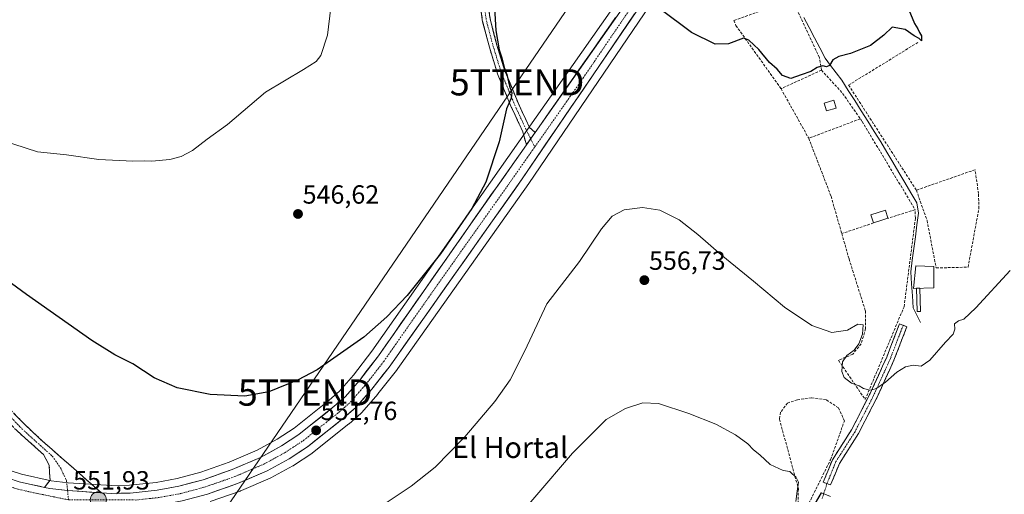
# Model space of a CAD drawing. Units: metres. Extents: x 563209 to 566649, y 4717153 to 4719499.
# Drawn here: x 564090 to 564465, y 4718523 to 4718704 of the extents above; entities that cross this region are included whole.
import ezdxf
from ezdxf.enums import TextEntityAlignment as Align

# ---------------------------------------------------------------- set-up
doc = ezdxf.new("R2010")
doc.units = ezdxf.units.M
doc.header["$MEASUREMENT"] = 0
doc.linetypes.add('TRAZO_Y_PUNTO', pattern=[1, 0.5, -0.25, 0, -0.25])
doc.linetypes.add('TRAZOSX2', pattern=[1.5, 1, -0.5])
doc.layers.get('0').update_dxf_attribs({"lineweight": 5})
for name, color, linetype, lineweight in [('Camino', 19, 'TRAZOSX2', 0), ('Camino Cxs', 19, 'Continuous', 0), ('Camino eje', 19, 'TRAZO_Y_PUNTO', 0), ('Carretera de calzada única', 19, 'Continuous', 13), ('Carretera de calzada única Cxs', 19, 'Continuous', 13), ('Carretera de calzada única eje', 19, 'TRAZO_Y_PUNTO', 0), ('Carátula', 7, 'Continuous', 5), ('Corriente natural lineal', 142, 'Continuous', 13), ('Cultivos herbáceos CxS', 92, 'Continuous', 0), ('Curva de nivel maestra', 36, 'Continuous', 30), ('Curva de nivel normal', 36, 'Continuous', 0), ('Edificación', 1, 'Continuous', 13), ('Edificación Cxs', 1, 'Continuous', 13), ('Estanque', 2, 'Continuous', 0), ('Estanque Cxs', 2, 'Continuous', 0), ('Muro lineal', 1, 'TRAZOSX2', 13), ('Núcleo urbano CxS', 19, 'Continuous', 0), ('Punto de cota en terreno', 7, 'Continuous', 0), ('Punto kilométrico de carretera', 7, 'Continuous', 0), ('Rótulo de punto de cota en terreno', 19, 'Continuous', 0), ('Tendido', 6, 'Continuous', 0), ('Texto cartográfico', 19, 'Continuous', 0), ('Torre de tendido puntual', 7, 'Continuous', 0)]:
    doc.layers.add(name, color=color, linetype=linetype, lineweight=lineweight)
doc.styles.add('Arial', font='txt', dxfattribs={"height": 0.2})

# ---------------------------------------------------------------- blocks, each defined once
blk = doc.blocks.new('*U155')
at = {"layer": 'Cultivos herbáceos CxS', "color": 92, "linetype": 'Continuous', "lineweight": 0}
for points in [[(564398.5405, 4718522.6813, 558.1042), (564395.1471, 4718524.0001, 558.0051), (564395.0933, 4718524.0211, 558.0051), (564388.9453, 4718513.5145, 558.9016)], [(564162.5121, 4718520.749, 553.2584), (564173.8856, 4718524.7349, 552.9483), (564174.0621, 4718524.8097, 552.9465), (564174.3842, 4718524.9527, 552.944), (564185.325, 4718529.6439, 552.7089), (564185.5814, 4718529.7689, 552.7075), (564193.9613, 4718534.3589, 552.495), (564194.0201, 4718534.3921, 552.4937), (564194.1627, 4718534.4797, 552.4901), (564201.1927, 4718539.0798, 552.383), (564201.4218, 4718539.2455, 552.383), (564215.2517, 4718550.2855, 552.2119), (564215.3314, 4718550.3516, 552.2107), (564219.8741, 4718554.3212, 552.0995), (564220.1665, 4718554.6146, 552.087), (564226.2623, 4718561.6431, 551.8661), (564226.3367, 4718561.7338, 551.8647), (564232.9067, 4718570.0737, 551.7007), (564232.9999, 4718570.1987, 551.698), (564283.7257, 4718641.9716, 552.2835), (564334.4313, 4718716.6044, 549.5567)]]:
    blk.add_polyline3d(points, dxfattribs=at)
blk = doc.blocks.new('*U156')
at = {"layer": 'Cultivos herbáceos CxS', "color": 92, "linetype": 'Continuous', "lineweight": 0}
blk.add_polyline3d([(564325.55, 4718722.82, 550.02), (564258.39, 4718627.05, 551.31), (564224.07, 4718578.02, 551.31), (564217.09, 4718568.93, 551.52), (564211.72, 4718562.74, 551.65), (564207.8, 4718559.31, 551.62), (564194.44, 4718548.65, 551.52), (564188.04, 4718544.46, 551.58), (564180.32, 4718540.24, 551.59), (564169.72, 4718535.68, 551.66), (564158.94, 4718531.9, 551.74), (564149.96, 4718529.47, 551.95), (564141.89, 4718528.01, 552.01), (564131.79, 4718526.95, 551.98), (564125.05, 4718526.79, 552.04), (564125.05, 4718526.79, 552.04), (564108.49, 4718527.9, 551.87), (564101.93, 4718528.63, 551.67), (564090.63, 4718531.14, 551.08), (564086.4, 4718532.58, 550.79)], dxfattribs=at)
blk = doc.blocks.new('*U176')
at = {"layer": 'Curva de nivel normal', "color": 36, "linetype": 'Continuous', "lineweight": 0}
blk.add_polyline3d([(564223.38, 4718516.18, 555), (564238.98, 4718526.62, 555), (564248.11, 4718533.77, 555), (564259.46, 4718545.42, 555), (564270.81, 4718558.84, 555), (564276.67, 4718567.1, 555), (564282.31, 4718578.18, 555), (564290.61, 4718596.09, 555), (564303.03, 4718612.18, 555), (564311.4, 4718624.62, 555), (564315.52, 4718629.47, 555), (564320.04, 4718631.9, 555), (564327.01, 4718632.8, 555), (564333.57, 4718631.74, 555), (564340.97, 4718628.03, 555), (564348.12, 4718622.51, 555), (564356.96, 4718614.69, 555), (564369.32, 4718604.71, 555), (564381.13, 4718594.85, 555), (564391.42, 4718587.81, 555), (564399.14, 4718585.08, 555), (564405.04, 4718586.04, 555), (564409.04, 4718588.33, 555), (564410.97, 4718588.08, 555), (564410.77, 4718584.49, 555), (564409.32, 4718580.76, 555), (564407.54, 4718578.43, 555), (564404.84, 4718576.43, 555), (564403.15, 4718573.99, 555), (564402.87, 4718570.3, 555), (564403.78, 4718568, 555), (564406.52, 4718565.86, 555), (564409.43, 4718564.82, 555), (564411.11, 4718563.84, 555), (564413.58, 4718563.12, 555), (564415.78, 4718563.64, 555), (564419.48, 4718566.2, 555), (564423.77, 4718569.97, 555), (564427.12, 4718572.07, 555), (564430.08, 4718572.7, 555), (564433.14, 4718572.26, 555), (564436.37, 4718574.57, 555), (564442.38, 4718581.48, 555), (564445.23, 4718584.49, 555), (564445.91, 4718586.45, 555), (564445.83, 4718588.4, 555), (564447.36, 4718589.59, 555), (564449.36, 4718590.26, 555), (564453.84, 4718594.53, 555), (564466.93, 4718608.78, 555)], dxfattribs=at)
blk = doc.blocks.new('*U179')
at = {"layer": 'Curva de nivel normal', "color": 36, "linetype": 'Continuous', "lineweight": 0}
blk.add_polyline3d([(564271.71, 4718505.57, 560), (564300.36, 4718539.18, 560), (564313.16, 4718551.93, 560), (564320.51, 4718556.15, 560), (564327.12, 4718558.4, 560), (564333.09, 4718558.09, 560), (564344.7, 4718554.3, 560), (564354.96, 4718550.23, 560), (564362.44, 4718546.1, 560), (564367.12, 4718542.66, 560), (564369.3, 4718540.41, 560), (564371.67, 4718538.46, 560), (564375.66, 4718534.82, 560), (564380.54, 4718532.6, 560), (564383.1, 4718532.16, 560), (564384.11, 4718531.16, 560), (564385.42, 4718530.2, 560), (564386.46, 4718528.15, 560), (564385.86, 4718524.66, 560), (564385.33, 4718520.73, 560)], dxfattribs=at)
blk = doc.blocks.new('*U183')
at = {"layer": 'Curva de nivel normal', "color": 36, "linetype": 'Continuous', "lineweight": 0}
blk.add_polyline3d([(564211.34, 4718733.42, 545), (564207.11, 4718698.42, 545), (564204.55, 4718690.69, 545), (564202.8, 4718688.42, 545), (564197.96, 4718685.32, 545), (564183.55, 4718676.71, 545), (564169.06, 4718664.44, 545), (564161.39, 4718658.82, 545), (564155.72, 4718654.52, 545), (564151.5, 4718652.16, 545), (564147.1, 4718651.06, 545), (564140.32, 4718650.4, 545), (564137.34, 4718650.56, 545), (564133.06, 4718650.42, 545), (564120.06, 4718651.06, 545), (564107.83, 4718652.88, 545), (564096.82, 4718653.95, 545), (564078.25, 4718659.96, 545)], dxfattribs=at)
blk = doc.blocks.new('*U196')
at = {"layer": 'Curva de nivel maestra', "color": 36, "linetype": 'Continuous', "lineweight": 30}
for points in [[(564428.42, 4718708.14, 550), (564430.49, 4718702.87, 550), (564431.78, 4718700.83, 550), (564432.41, 4718699.46, 550), (564433.25, 4718698.15, 550), (564433.23, 4718696.35, 550), (564432.32, 4718697.22, 550), (564430.48, 4718698.25, 550), (564426.94, 4718700.56, 550), (564422.04, 4718701.48, 550), (564418.9, 4718698.42, 550), (564413.8, 4718694.51, 550), (564406.23, 4718691.46, 550), (564401.7, 4718690.34, 550), (564399.52, 4718689.05, 550), (564398.26, 4718686.86, 550), (564397.09, 4718686.32, 550), (564395.66, 4718686.71, 550), (564393.45, 4718686.17, 550), (564391.04, 4718684.58, 550), (564387.37, 4718683.27, 550), (564383.46, 4718681.98, 550), (564380.25, 4718683.12, 550), (564378.24, 4718685.47, 550), (564375.31, 4718688.05, 550), (564371.34, 4718693.01, 550), (564367.52, 4718696.5, 550), (564365.44, 4718697.29, 550), (564359.7, 4718695.2, 550), (564354.64, 4718695.03, 550), (564345.74, 4718699.46, 550), (564333.68, 4718708.48, 550)], [(564270.7, 4718708.86, 550), (564271.19, 4718700.23, 550), (564272.52, 4718692.88, 550), (564273.5, 4718689.81, 550), (564274.43, 4718686.08, 550), (564275.39, 4718683.46, 550), (564276.4, 4718679.07, 550), (564277.3, 4718676.51, 550), (564277.08, 4718674.47, 550), (564275.26, 4718670.43, 550), (564272.44, 4718657.75, 550), (564267.41, 4718642.42, 550), (564262.1, 4718632.43, 550), (564250.09, 4718615.1, 550), (564237.51, 4718599.24, 550), (564229.72, 4718591.1, 550), (564220.96, 4718583.39, 550), (564203.24, 4718570.95, 550), (564195.73, 4718566.92, 550), (564184.81, 4718562.54, 550), (564175.71, 4718560.85, 550), (564162.49, 4718561.56, 550), (564149.88, 4718564.07, 550), (564141.21, 4718567.86, 550), (564133.03, 4718573.22, 550), (564126.2, 4718576.57, 550), (564117.41, 4718582.12, 550), (564092.6, 4718599.64, 550), (564070.58, 4718615.61, 550)]]:
    blk.add_polyline3d(points, dxfattribs=at)
blk = doc.blocks.new('5PATER')
at = {"layer": 'Carátula', "linetype": 'Continuous', "lineweight": 5}
h = blk.add_hatch(color=250, dxfattribs=at)
edge = h.paths.add_edge_path()
edge.add_ellipse((0, 0.01), major_axis=(-1.33, -1.34), ratio=0.999422, start_angle=0, end_angle=360)
blk = doc.blocks.new('5TTEND')
blk.add_text('5TTEND', height=10).set_placement((0, 0), align=Align.MIDDLE_CENTER)
blk = doc.blocks.new('5HITCA')
at = {"layer": 'Carátula', "linetype": 'Continuous', "lineweight": 5}
h = blk.add_hatch(color=1, dxfattribs=at)
edge = h.paths.add_edge_path()
edge.add_arc((0, 0), 3.1, 0.0011, 360.0011)
at = {"layer": 'Carátula', "color": 250, "linetype": 'Continuous', "lineweight": 5}
blk.add_circle((0, 0, 0), 3.1, dxfattribs=at)

msp = doc.modelspace()

# ---------------------------------------------------------------- linework, layer by layer
at = {"layer": 'Camino', "color": 19, "linetype": 'TRAZOSX2', "lineweight": 0}
for points in [[(564099.47, 4718526.11), (564101.54, 4718528.9), (564101.22, 4718534.61), (564099.05, 4718538.65), (564088.75, 4718547.89), (564071.52, 4718566), (564047.21, 4718590.48), (564034.18, 4718603.85), (564027.94, 4718611.67), (564018.09, 4718626.28), (564002.37, 4718650.61), (563964.84, 4718709.58), (563945.71, 4718739.83), (563919.05, 4718782.16), (563897.59, 4718815.86), (563881.23, 4718840.33), (563844.03, 4718893.68), (563782.4, 4718985.39)], [(563787.25, 4718984.99), (563847.13, 4718895.81), (563881.47, 4718846.62), (563900.74, 4718817.92), (563922.23, 4718784.18), (563946.19, 4718746.1), (563967.58, 4718712.28), (564002.86, 4718656.84), (564023.97, 4718624.18), (564030.97, 4718613.9), (564037.01, 4718606.35), (564049.89, 4718593.12), (564074.22, 4718568.62), (564091.38, 4718550.59), (564098.65, 4718543.74), (564109.59, 4718534.17), (564121.07, 4718524.05)], [(564282.85, 4718656.7), (564281.33, 4718661.94), (564276.97, 4718671.4), (564271.85, 4718683.77), (564268.75, 4718693.82), (564266.18, 4718703.56), (564264.58, 4718714.55), (564262.77, 4718728.36), (564261.72, 4718740.63), (564260.12, 4718752.62), (564259.27, 4718769.37), (564260.23, 4718788.54), (564261.07, 4718796.56), (564261.2, 4718800.97), (564260.05, 4718807.87), (564258.88, 4718820.03), (564255.3, 4718839.98), (564252.21, 4718858.68), (564251.16, 4718872.54), (564249.69, 4718880.83), (564251.16, 4718881.09)], [(564251.16, 4718881.09), (564252.64, 4718881.35), (564254.14, 4718872.92), (564255.19, 4718859.04), (564258.25, 4718840.49), (564261.86, 4718820.44), (564263.02, 4718808.26), (564264.2, 4718801.18), (564264.07, 4718796.36), (564263.22, 4718788.3), (564262.28, 4718769.37), (564263.11, 4718752.89), (564264.7, 4718740.96), (564265.76, 4718728.68), (564267.55, 4718714.97), (564269.12, 4718704.16), (564271.63, 4718694.64), (564274.67, 4718684.79), (564279.72, 4718672.6), (564284.03, 4718663.23), (564286.16, 4718661.42)], [(564397.23, 4718527.56), (564395.82, 4718528.07), (564399.28, 4718536.61), (564406.62, 4718548.1), (564413.66, 4718561.87), (564419.98, 4718575.76), (564424.83, 4718588.42), (564426.23, 4718587.88)], [(564426.23, 4718587.88), (564427.63, 4718587.35), (564422.74, 4718574.6), (564416.36, 4718560.56), (564409.22, 4718546.6), (564401.95, 4718535.23), (564398.64, 4718527.05)], [(564398.64, 4718527.05), (564397.23, 4718527.56)]]:
    msp.add_lwpolyline(points, dxfattribs=at)
at = {"layer": 'Camino Cxs', "color": 19, "linetype": 'Continuous', "lineweight": 0}
for points in [[(564286.16, 4718661.42), (564282.85, 4718656.7)], [(564099.47, 4718526.11), (564101.44, 4718525.67), (564108.21, 4718524.91), (564121.07, 4718524.05)]]:
    msp.add_lwpolyline(points, dxfattribs=at)
for points in [[(564268.6, 4718707.76, 549.42), (564269.12, 4718704.16, 549.6), (564270.38, 4718699.4, 549.93), (564271.63, 4718694.64, 549.64), (564272.65, 4718691.36, 549.79), (564273.66, 4718688.07, 550.08), (564274.67, 4718684.79, 550.06), (564276.35, 4718680.73, 549.96), (564278.04, 4718676.67, 550.38), (564279.72, 4718672.6, 550.79), (564281.16, 4718669.48, 550.76), (564282.59, 4718666.36, 551.01), (564284.03, 4718663.23, 551.32), (564286.16, 4718661.42, 551.55), (564286.03, 4718661.24, 551.54), (564284.5, 4718659.06, 551.48), (564283.23, 4718657.25, 551.45), (564283.23, 4718657.25, 551.45), (564282.85, 4718656.7, 551.44), (564282.09, 4718659.32, 551.29), (564281.33, 4718661.94, 551.12), (564279.87, 4718665.09, 550.71), (564278.42, 4718668.25, 550.36), (564276.97, 4718671.4, 550.15), (564275.26, 4718675.52, 549.86), (564273.55, 4718679.65, 549.75), (564271.85, 4718683.77, 549.64), (564270.82, 4718687.12, 549.51), (564269.78, 4718690.47, 549.42), (564268.75, 4718693.82, 549.36), (564267.89, 4718697.06, 549.44), (564267.04, 4718700.31, 549.29), (564266.18, 4718703.56, 549.08), (564265.65, 4718707.22, 548.86)], [(564087.95, 4718554.2, 551.21), (564091.38, 4718550.59, 551.33), (564095.02, 4718547.17, 551.44), (564098.65, 4718543.74, 551.54), (564102.3, 4718540.55, 551.67), (564105.94, 4718537.36, 551.81), (564109.59, 4718534.17, 551.86), (564112.46, 4718531.64, 551.93), (564115.33, 4718529.11, 551.97), (564118.2, 4718526.58, 552.07), (564118.2, 4718526.58, 552.07), (564121.07, 4718524.05, 552.07), (564120.79, 4718524.07, 552.07), (564116.78, 4718524.34, 552.01), (564116.6, 4718524.35, 552.01), (564112.5, 4718524.62, 551.9), (564112.4, 4718524.63, 551.9), (564108.21, 4718524.91, 551.79), (564104.83, 4718525.29, 551.68), (564101.44, 4718525.67, 551.56), (564099.47, 4718526.11, 551.44), (564101.54, 4718528.9, 551.5), (564101.38, 4718531.75, 551.55), (564101.22, 4718534.61, 551.58), (564099.05, 4718538.65, 551.5), (564095.62, 4718541.73, 551.46), (564092.18, 4718544.81, 551.41), (564088.75, 4718547.89, 551.43)]]:
    msp.add_polyline3d(points, dxfattribs=at)
msp.add_polyline3d([(564400.3, 4718531.14, 557.34), (564398.64, 4718527.05, 557.64), (564395.82, 4718528.07, 557.72), (564397.55, 4718532.34, 557.39), (564399.28, 4718536.61, 557.13), (564401.72, 4718540.44, 556.91), (564404.17, 4718544.27, 556.73), (564406.62, 4718548.1, 556.26), (564408.38, 4718551.54, 556.09), (564410.14, 4718554.98, 555.69), (564411.9, 4718558.42, 555.29), (564413.66, 4718561.87, 555.11), (564415.24, 4718565.34, 554.79), (564416.82, 4718568.81, 554.54), (564418.4, 4718572.29, 554.37), (564419.98, 4718575.76, 554.11), (564421.59, 4718579.98, 553.8), (564423.21, 4718584.2, 553.59), (564424.83, 4718588.42, 553.2), (564427.63, 4718587.35, 553.16), (564426, 4718583.1, 553.54), (564424.37, 4718578.85, 553.87), (564422.74, 4718574.6, 554.2), (564421.15, 4718571.09, 554.51), (564419.55, 4718567.58, 554.82), (564417.96, 4718564.07, 555.06), (564416.36, 4718560.56, 555.34), (564414.58, 4718557.07, 555.66), (564412.79, 4718553.58, 555.88), (564411.01, 4718550.09, 556.23), (564409.22, 4718546.6, 556.5), (564406.8, 4718542.81, 556.49), (564404.38, 4718539.02, 556.74), (564401.95, 4718535.23, 557.05), (564400.3, 4718531.14, 557.34)], close=True, dxfattribs=at)
at = {"layer": 'Camino eje', "color": 19, "linetype": 'TRAZO_Y_PUNTO', "lineweight": 0}
for points in [[(564251.16, 4718881.09), (564252.65, 4718872.73), (564253.7, 4718858.86), (564256.77, 4718840.24), (564260.37, 4718820.23), (564261.54, 4718808.06), (564262.7, 4718801.08), (564262.57, 4718796.46), (564261.73, 4718788.42), (564260.77, 4718769.37), (564261.62, 4718752.75), (564263.21, 4718740.79), (564264.27, 4718728.52), (564266.06, 4718714.76), (564267.65, 4718703.86), (564270.19, 4718694.23), (564273.26, 4718684.28), (564278.34, 4718672), (564282.68, 4718662.58), (564284.46, 4718659)], [(563966.21, 4718710.93), (564002.62, 4718653.73), (564013.17, 4718637.4), (564021.03, 4718625.23), (564025.96, 4718617.93), (564029.46, 4718612.79), (564032.48, 4718609.01), (564035.6, 4718605.1), (564042.11, 4718598.42), (564048.55, 4718591.8), (564072.87, 4718567.31), (564081.45, 4718558.3), (564090.07, 4718549.24), (564093.7, 4718545.82), (564102.39, 4718538.03), (564105.51, 4718533.58), (564107.81, 4718528.74), (564108.21, 4718524.91)], [(564284.46, 4718659), (564286.03, 4718655.85)], [(564426.23, 4718587.88), (564421.36, 4718575.18), (564415.01, 4718561.21), (564407.92, 4718547.35), (564400.62, 4718535.92), (564397.23, 4718527.56)], [(564108.21, 4718524.91), (564108.57, 4718521.36)], [(564397.23, 4718527.56), (564395.42, 4718521.85)]]:
    msp.add_lwpolyline(points, dxfattribs=at)
at = {"layer": 'Carretera de calzada única', "color": 19, "linetype": 'Continuous', "lineweight": 13}
for points in [[(564286.16, 4718661.42), (564328, 4718721.09), (564381.24, 4718795.52), (564408.42, 4718835.13), (564480.51, 4718938.04), (564598.97, 4719108.65), (564676.8, 4719219.18), (564677.19, 4719219.73)], [(564477.48, 4718925.28), (564412.4, 4718832.37), (564385.2, 4718792.75), (564331.97, 4718718.32), (564281.26, 4718643.68), (564230.55, 4718571.93), (564223.98, 4718563.59), (564217.9, 4718556.58), (564213.38, 4718552.63), (564199.55, 4718541.59), (564192.52, 4718536.99), (564184.14, 4718532.4), (564172.88, 4718527.56), (564161.52, 4718523.58), (564151.87, 4718520.97), (564143.12, 4718519.39), (564136.41, 4718518.68)], [(564121.07, 4718524.05), (564124.98, 4718523.79), (564131.98, 4718523.95), (564142.31, 4718525.04), (564150.62, 4718526.54), (564159.83, 4718529.03), (564170.81, 4718532.88), (564181.64, 4718537.54), (564189.58, 4718541.89), (564196.2, 4718546.22), (564209.72, 4718557.01), (564213.85, 4718560.62), (564219.41, 4718567.03), (564226.49, 4718576.24), (564260.85, 4718625.33), (564282.85, 4718656.7)], [(563775.02, 4718606.25), (563797.59, 4718603.65), (563822.36, 4718601.37), (563832.53, 4718600.69), (563903.96, 4718595.27), (563926.08, 4718592.46), (563942.02, 4718589.45), (563955.58, 4718585.54), (563969.07, 4718580.98), (564038.11, 4718550.27), (564069.32, 4718536), (564085.37, 4718529.76), (564089.82, 4718528.25), (564099.47, 4718526.11)]]:
    msp.add_lwpolyline(points, dxfattribs=at)
at = {"layer": 'Carretera de calzada única Cxs', "color": 19, "linetype": 'Continuous', "lineweight": 13}
for points in [[(564286.16, 4718661.42), (564282.85, 4718656.7)], [(564099.47, 4718526.11), (564101.44, 4718525.67), (564108.21, 4718524.91), (564121.07, 4718524.05)]]:
    msp.add_lwpolyline(points, dxfattribs=at)
for points in [[(564089.82, 4718528.25, 550.91), (564093.69, 4718527.39, 551.11), (564097.57, 4718526.53, 551.31), (564099.47, 4718526.11, 551.43), (564101.44, 4718525.67, 551.56), (564104.83, 4718525.29, 551.68), (564108.21, 4718524.91, 551.79), (564112.4, 4718524.63, 551.9), (564112.5, 4718524.62, 551.9), (564116.6, 4718524.35, 552.01), (564116.78, 4718524.34, 552.01), (564120.79, 4718524.07, 552.07), (564121.07, 4718524.05, 552.07), (564124.98, 4718523.79, 552.09), (564128.48, 4718523.87, 552.09), (564131.98, 4718523.95, 552.06), (564135.42, 4718524.31, 552.06), (564138.87, 4718524.68, 552.05), (564142.31, 4718525.04, 552), (564146.47, 4718525.79, 551.93), (564150.62, 4718526.54, 551.77), (564155.23, 4718527.79, 551.75), (564159.83, 4718529.03, 551.79), (564163.49, 4718530.31, 551.76), (564167.15, 4718531.6, 551.61), (564170.81, 4718532.88, 551.59), (564174.42, 4718534.43, 551.63), (564178.03, 4718535.99, 551.54), (564181.64, 4718537.54, 551.51), (564185.61, 4718539.72, 551.57), (564189.58, 4718541.89, 551.52), (564192.89, 4718544.06, 551.53), (564196.2, 4718546.22, 551.37), (564199.58, 4718548.92, 551.41), (564202.96, 4718551.62, 551.37), (564206.34, 4718554.31, 551.51), (564209.72, 4718557.01, 551.49), (564211.79, 4718558.82, 551.58), (564213.85, 4718560.62, 551.47), (564216.63, 4718563.83, 551.6), (564219.41, 4718567.03, 551.33), (564221.77, 4718570.1, 551.29), (564224.13, 4718573.17, 551.16), (564226.49, 4718576.24, 551.16), (564229.35, 4718580.33, 551.05), (564232.22, 4718584.42, 551.09), (564235.08, 4718588.51, 551.1), (564237.94, 4718592.6, 550.84), (564240.81, 4718596.69, 550.94), (564243.67, 4718600.79, 550.86), (564246.53, 4718604.88, 551.03), (564249.4, 4718608.97, 550.79), (564252.26, 4718613.06, 550.93), (564255.12, 4718617.15, 550.99), (564257.99, 4718621.24, 550.83), (564260.85, 4718625.33, 551.01), (564263.65, 4718629.32, 550.94), (564266.45, 4718633.31, 551.11), (564269.24, 4718637.3, 550.89), (564272.04, 4718641.29, 551), (564274.84, 4718645.28, 551.08), (564277.64, 4718649.27, 551.24), (564280.44, 4718653.26, 551.33), (564282.85, 4718656.7, 551.43), (564283.23, 4718657.25, 551.44), (564284.5, 4718659.06, 551.49), (564286.03, 4718661.24, 551.54), (564286.16, 4718661.42, 551.55), (564288.83, 4718665.23, 551.58), (564291.63, 4718669.22, 551.58), (564294.43, 4718673.21, 551.53), (564297.22, 4718677.2, 551.41), (564300.02, 4718681.19, 551.42), (564302.82, 4718685.18, 551.29), (564305.62, 4718689.17, 551.2), (564308.41, 4718693.16, 550.97), (564311.21, 4718697.15, 550.85), (564314.01, 4718701.14, 550.75), (564316.81, 4718705.13, 550.6)], [(564323.96, 4718706.53, 550.53), (564321.29, 4718702.61, 550.6), (564318.63, 4718698.68, 550.71), (564315.96, 4718694.75, 550.83), (564313.29, 4718690.82, 551.07), (564310.62, 4718686.89, 551.09), (564307.95, 4718682.96, 551.24), (564305.28, 4718679.04, 551.22), (564302.61, 4718675.11, 551.48), (564299.94, 4718671.18, 551.61), (564297.27, 4718667.25, 551.59), (564294.6, 4718663.32, 551.43), (564291.94, 4718659.39, 551.52), (564289.27, 4718655.47, 551.55), (564286.6, 4718651.54, 551.5), (564283.93, 4718647.61, 551.51), (564281.26, 4718643.68, 551.37), (564278.44, 4718639.69, 551.6), (564275.63, 4718635.71, 551.36), (564272.81, 4718631.72, 551.42), (564269.99, 4718627.74, 551.33), (564267.17, 4718623.75, 551.39), (564264.36, 4718619.76, 551.3), (564261.54, 4718615.78, 551.2), (564258.72, 4718611.79, 551.25), (564255.91, 4718607.81, 551.25), (564253.09, 4718603.82, 551.26), (564250.27, 4718599.83, 551.13), (564247.45, 4718595.85, 551.28), (564244.64, 4718591.86, 551.3), (564241.82, 4718587.87, 551.37), (564239, 4718583.89, 551.29), (564236.18, 4718579.9, 551.25), (564233.37, 4718575.92, 551.4), (564230.55, 4718571.93, 551.45), (564228.36, 4718569.15, 551.5), (564226.17, 4718566.37, 551.47), (564223.98, 4718563.59, 551.5), (564220.94, 4718560.09, 551.49), (564217.9, 4718556.58, 551.62), (564215.64, 4718554.61, 551.58), (564213.38, 4718552.63, 551.66), (564209.92, 4718549.87, 551.62), (564206.47, 4718547.11, 551.73), (564203.01, 4718544.35, 551.74), (564199.55, 4718541.59, 551.82), (564196.04, 4718539.29, 551.77), (564192.52, 4718536.99, 551.83), (564188.33, 4718534.7, 551.79), (564184.14, 4718532.4, 551.88), (564180.39, 4718530.79, 551.77), (564176.63, 4718529.17, 551.78), (564172.88, 4718527.56, 551.93), (564169.09, 4718526.23, 551.93), (564165.31, 4718524.91, 551.93), (564165.31, 4718524.91, 551.93), (564161.52, 4718523.58, 551.95), (564156.7, 4718522.28, 552.2)]]:
    msp.add_polyline3d(points, dxfattribs=at)
at = {"layer": 'Carretera de calzada única eje', "color": 19, "linetype": 'TRAZO_Y_PUNTO', "lineweight": 0}
for points in [[(564476.52, 4718928.13), (564410.41, 4718833.75), (564396.82, 4718813.94), (564383.22, 4718794.13), (564356.6, 4718756.92), (564329.98, 4718719.7), (564304.63, 4718682.38), (564286.03, 4718655.85)], [(564108.57, 4718521.36), (564134.2, 4718521.31), (564139.36, 4718521.86), (564142.72, 4718522.21), (564151.24, 4718523.75), (564156.07, 4718525.06), (564160.67, 4718526.3), (564166.35, 4718528.29), (564171.84, 4718530.22), (564182.89, 4718534.97), (564187.08, 4718537.26), (564191.05, 4718539.44), (564194.36, 4718541.6), (564197.88, 4718543.9), (564211.55, 4718554.82), (564213.61, 4718556.62), (564215.88, 4718558.6), (564218.91, 4718562.1), (564221.7, 4718565.31), (564224.98, 4718569.48), (564228.52, 4718574.08), (564245.7, 4718598.63), (564271.06, 4718634.5), (564286.03, 4718655.85)], [(564108.57, 4718521.36), (564095.31, 4718524.08), (564089.33, 4718525.41), (564086.94, 4718526.2), (564082.68, 4718527.77), (564074.65, 4718530.89), (564059.05, 4718538.03), (564002.4, 4718563.19), (563967.88, 4718578.55), (563961.14, 4718580.83), (563954.88, 4718583.22), (563941.25, 4718587.14), (563933.28, 4718588.65), (563925.7, 4718590.07), (563914.64, 4718591.47), (563903.72, 4718592.86), (563868, 4718595.57), (563832.31, 4718598.28), (563827.22, 4718598.62), (563821.4, 4718599.13), (563809.02, 4718600.27), (563795.04, 4718601.34), (563783.75, 4718602.64), (563773.28, 4718604.16)]]:
    msp.add_lwpolyline(points, dxfattribs=at)
at = {"layer": 'Corriente natural lineal', "color": 142, "linetype": 'Continuous', "lineweight": 13}
msp.add_polyline3d([(564432.84, 4718588.93, 553.06), (564431.44, 4718591.73, 552.68), (564430.04, 4718594.53, 552.49), (564429.74, 4718599.1, 552.47), (564429.44, 4718603.66, 552.48), (564429.14, 4718608.23, 552.34), (564429.72, 4718612.71, 552.22), (564430.31, 4718617.19, 552.19), (564430.89, 4718621.66, 552.17), (564431.48, 4718626.14, 552.13), (564432.06, 4718630.62, 552.17), (564431.45, 4718634.5, 552.06), (564429.16, 4718638.38, 551.97), (564426.87, 4718642.27, 551.69), (564424.58, 4718646.15, 551.69), (564422.28, 4718650.03, 551.68), (564419.99, 4718653.92, 551.71), (564417.7, 4718657.8, 551.54), (564415.22, 4718661.72, 551.52), (564412.75, 4718665.64, 551.35), (564410.27, 4718669.57, 550.99), (564407.79, 4718673.49, 550.88), (564405.32, 4718677.41, 550.72), (564402.84, 4718681.33, 550.38), (564400.74, 4718684.12, 550.15), (564398.63, 4718686.92, 549.95), (564396.53, 4718689.71, 549.62), (564394.52, 4718693.58, 549.76), (564392.5, 4718697.46, 549.5), (564390.49, 4718701.33, 549.46), (564388.47, 4718705.21, 549.45)], dxfattribs=at)
at = {"layer": 'Cultivos herbáceos CxS', "color": 92, "linetype": 'Continuous', "lineweight": 0}
for points in [[(564086.4, 4718532.58, 550.79), (564090.63, 4718531.14, 551.08), (564101.93, 4718528.63, 551.67), (564108.49, 4718527.9, 551.87), (564125.05, 4718526.79, 552.04), (564131.79, 4718526.95, 551.98), (564141.89, 4718528.01, 552.01), (564149.96, 4718529.47, 551.95), (564158.94, 4718531.9, 551.74), (564169.72, 4718535.68, 551.66), (564180.32, 4718540.24, 551.59), (564188.04, 4718544.46, 551.58), (564194.44, 4718548.65, 551.52), (564207.8, 4718559.31, 551.62), (564211.72, 4718562.74, 551.65), (564217.09, 4718568.93, 551.52), (564224.07, 4718578.02, 551.31), (564258.39, 4718627.05, 551.31), (564325.55, 4718722.82, 550.02)], [(564334.43, 4718716.6, 549.56), (564283.73, 4718641.97, 552.28), (564233, 4718570.2, 551.7), (564232.91, 4718570.07, 551.7), (564226.34, 4718561.73, 551.86), (564226.26, 4718561.64, 551.87), (564220.17, 4718554.61, 552.09), (564219.87, 4718554.32, 552.1), (564215.33, 4718550.35, 552.21), (564215.25, 4718550.29, 552.21), (564201.42, 4718539.25, 552.38), (564201.19, 4718539.08, 552.38), (564194.16, 4718534.48, 552.49), (564194.02, 4718534.39, 552.49), (564193.96, 4718534.36, 552.49), (564185.58, 4718529.77, 552.71), (564185.33, 4718529.64, 552.71), (564174.38, 4718524.95, 552.94), (564174.06, 4718524.81, 552.95), (564173.89, 4718524.73, 552.95), (564162.51, 4718520.75, 553.26)], [(564398.54, 4718522.68, 558.1), (564395.15, 4718524, 558.01), (564395.09, 4718524.02, 558.01), (564388.95, 4718513.51, 558.9)]]:
    msp.add_polyline3d(points, dxfattribs=at)
at = {"layer": 'Edificación', "color": 1, "linetype": 'Continuous', "lineweight": 13}
msp.add_polyline3d([(564437.92, 4718602.18, 552.82), (564430.12, 4718601.94, 552.46), (564431.1, 4718610.61, 552.23), (564437.94, 4718610.26, 552.63), (564437.92, 4718602.18, 552.82)], dxfattribs=at)
at = {"layer": 'Edificación Cxs', "color": 1, "linetype": 'Continuous', "lineweight": 13}
msp.add_polyline3d([(564437.92, 4718602.18, 552.82), (564430.12, 4718601.94, 552.46), (564431.1, 4718610.61, 552.23), (564437.94, 4718610.26, 552.63), (564437.92, 4718602.18, 552.82)], close=True, dxfattribs=at)
at = {"layer": 'Estanque', "color": 2, "linetype": 'Continuous', "lineweight": 0}
for points in [[(564397.01, 4718669.61, 550.72), (564396.15, 4718672.59, 550.68), (564399.83, 4718673.65, 550.71), (564400.69, 4718670.67, 550.75), (564397.01, 4718669.61, 550.72)], [(564414.97, 4718626.9, 552.1), (564413.99, 4718629.96, 551.94), (564416.74, 4718630.84, 551.96), (564419.48, 4718631.72, 551.98), (564420.46, 4718628.65, 552.11), (564417.72, 4718627.78, 552.09), (564414.97, 4718626.9, 552.1)], [(564431.36, 4718601.98, 552.41), (564432.61, 4718602.02, 552.45)], [(564432.8, 4718593.13, 552.53), (564431.55, 4718593.1, 552.49), (564431.45, 4718597.54, 552.34), (564431.36, 4718601.98, 552.41)], [(564432.61, 4718602.02, 552.45), (564432.7, 4718597.57, 552.39), (564432.8, 4718593.13, 552.53)]]:
    msp.add_polyline3d(points, dxfattribs=at)
at = {"layer": 'Estanque Cxs', "color": 2, "linetype": 'Continuous', "lineweight": 0}
for points in [[(564400.69, 4718670.67, 550.75), (564397.01, 4718669.61, 550.72), (564396.15, 4718672.59, 550.68), (564399.83, 4718673.65, 550.71), (564400.69, 4718670.67, 550.75)], [(564420.46, 4718628.65, 552.11), (564417.72, 4718627.78, 552.09), (564414.97, 4718626.9, 552.1), (564413.99, 4718629.96, 551.94), (564416.74, 4718630.84, 551.96), (564419.48, 4718631.72, 551.98), (564420.46, 4718628.65, 552.11)], [(564432.8, 4718593.13, 552.53), (564431.55, 4718593.1, 552.49), (564431.45, 4718597.54, 552.34), (564431.36, 4718601.98, 552.41), (564432.61, 4718602.02, 552.45), (564432.7, 4718597.57, 552.39), (564432.8, 4718593.13, 552.53)]]:
    msp.add_polyline3d(points, close=True, dxfattribs=at)
at = {"layer": 'Muro lineal', "color": 1, "linetype": 'TRAZOSX2', "lineweight": 13}
for points in [[(564395.14, 4718685.11, 550.16), (564394.37, 4718689.91, 549.7), (564384.03, 4718712.05, 549.11), (564361.85, 4718704.05, 549.59), (564362.61, 4718702.11, 549.71), (564379.76, 4718678.05, 550.87)], [(564431.85, 4718695.67, 550.25), (564405.48, 4718679.43, 550.64), (564431.27, 4718639.38, 551.92)], [(564395.14, 4718685.11, 550.16), (564379.76, 4718678.05, 550.87)], [(564395.14, 4718685.11, 550.16), (564403.21, 4718676.26, 550.69), (564409.94, 4718666.55, 551.22)], [(564379.76, 4718678.05, 550.87), (564390.28, 4718659.17, 551.77)], [(564409.94, 4718666.55, 551.22), (564390.28, 4718659.17, 551.77)], [(564409.94, 4718666.55, 551.22), (564410.62, 4718665.56, 551.34), (564430.8, 4718631.95, 552.09)], [(564390.28, 4718659.17, 551.77), (564398.79, 4718637.05, 552.33), (564402.87, 4718622.83, 552.84)], [(564431.27, 4718639.38, 551.92), (564435.32, 4718627.83, 552.57), (564438.8, 4718609.75, 552.79), (564450.94, 4718610.04, 553.64), (564455.05, 4718632.38, 553.23), (564454.92, 4718638.05, 553.09), (564453.6, 4718647.18, 552.84), (564431.27, 4718639.38, 551.92)], [(564402.87, 4718622.83, 552.84), (564405.67, 4718613.14, 552.82), (564411.85, 4718593.39, 554.55), (564411.94, 4718586.55, 554.23), (564410.26, 4718580.85, 554.52), (564407.1, 4718576.87, 554.91), (564401.62, 4718574.54, 555.41), (564411.78, 4718559.61, 555.21), (564426.57, 4718594.97, 552.68), (564430.87, 4718628.7, 552.11), (564430.8, 4718631.95, 552.09)], [(564430.8, 4718631.95, 552.09), (564420.46, 4718628.65, 552.11)], [(564414.96, 4718626.9, 552.1), (564402.87, 4718622.83, 552.84)], [(564385.16, 4718515.47, 559.4), (564390.39, 4718520.09, 558.52), (564398.6, 4718536.66, 557.18), (564403.85, 4718551.43, 556.57), (564401.64, 4718556.46, 556.46), (564396.89, 4718559.53, 556.79), (564391.35, 4718560.25, 556.91), (564385.96, 4718559.47, 557.15), (564382.16, 4718558.27, 557.58), (564379.57, 4718554.76, 557.88), (564379.17, 4718552.08, 558.08), (564386.37, 4718525.51, 559.8), (564386.1, 4718517.11, 559.17), (564385.16, 4718515.47, 559.4)]]:
    msp.add_polyline3d(points, dxfattribs=at)
at = {"layer": 'Núcleo urbano CxS', "color": 19, "linetype": 'Continuous', "lineweight": 0}
for points in [[(564086.4, 4718532.58, 550.79), (564090.63, 4718531.14, 551.08), (564101.93, 4718528.63, 551.67), (564108.49, 4718527.9, 551.87), (564125.05, 4718526.79, 552.04), (564131.79, 4718526.95, 551.98), (564141.89, 4718528.01, 552.01), (564149.96, 4718529.47, 551.95), (564158.94, 4718531.9, 551.74), (564169.72, 4718535.68, 551.66), (564180.32, 4718540.24, 551.59), (564188.04, 4718544.46, 551.58), (564194.44, 4718548.65, 551.52), (564207.8, 4718559.31, 551.62), (564211.72, 4718562.74, 551.65), (564217.09, 4718568.93, 551.52), (564224.07, 4718578.02, 551.31), (564258.39, 4718627.05, 551.31), (564325.55, 4718722.82, 550.02)], [(564086.4, 4718532.58, 550.79), (564090.63, 4718531.14, 551.08), (564101.93, 4718528.63, 551.67), (564108.49, 4718527.9, 551.87), (564125.05, 4718526.79, 552.04), (564131.79, 4718526.95, 551.98), (564141.89, 4718528.01, 552.01), (564149.96, 4718529.47, 551.95), (564158.94, 4718531.9, 551.74), (564169.72, 4718535.68, 551.66), (564180.32, 4718540.24, 551.59), (564188.04, 4718544.46, 551.58), (564194.44, 4718548.65, 551.52), (564207.8, 4718559.31, 551.62), (564211.72, 4718562.74, 551.65), (564217.09, 4718568.93, 551.52), (564224.07, 4718578.02, 551.31), (564258.39, 4718627.05, 551.31), (564325.55, 4718722.82, 550.02)], [(564334.43, 4718716.6, 549.56), (564283.73, 4718641.97, 552.28), (564233, 4718570.2, 551.7), (564232.91, 4718570.07, 551.7), (564226.34, 4718561.73, 551.86), (564226.26, 4718561.64, 551.87), (564220.17, 4718554.61, 552.09), (564219.87, 4718554.32, 552.1), (564215.33, 4718550.35, 552.21), (564215.25, 4718550.29, 552.21), (564201.42, 4718539.25, 552.38), (564201.19, 4718539.08, 552.38), (564194.16, 4718534.48, 552.49), (564194.02, 4718534.39, 552.49), (564193.96, 4718534.36, 552.49), (564185.58, 4718529.77, 552.71), (564185.33, 4718529.64, 552.71), (564174.38, 4718524.95, 552.94), (564174.06, 4718524.81, 552.95), (564173.89, 4718524.73, 552.95), (564162.51, 4718520.75, 553.26)], [(564334.43, 4718716.6, 549.56), (564283.73, 4718641.97, 552.28), (564233, 4718570.2, 551.7), (564232.91, 4718570.07, 551.7), (564226.34, 4718561.73, 551.86), (564226.26, 4718561.64, 551.87), (564220.17, 4718554.61, 552.09), (564219.87, 4718554.32, 552.1), (564215.33, 4718550.35, 552.21), (564215.25, 4718550.29, 552.21), (564201.42, 4718539.25, 552.38), (564201.19, 4718539.08, 552.38), (564194.16, 4718534.48, 552.49), (564194.02, 4718534.39, 552.49), (564193.96, 4718534.36, 552.49), (564185.58, 4718529.77, 552.71), (564185.33, 4718529.64, 552.71), (564174.38, 4718524.95, 552.94), (564174.06, 4718524.81, 552.95), (564173.89, 4718524.73, 552.95), (564162.51, 4718520.75, 553.26)], [(564388.95, 4718513.51, 558.9), (564395.09, 4718524.02, 558.01), (564395.15, 4718524, 558.01), (564398.54, 4718522.68, 558.1)], [(564398.54, 4718522.68, 558.1), (564395.15, 4718524, 558.01), (564395.09, 4718524.02, 558.01), (564388.95, 4718513.51, 558.9)]]:
    msp.add_polyline3d(points, dxfattribs=at)
at = {"layer": 'Tendido', "color": 6, "linetype": 'Continuous', "lineweight": 0}
msp.add_polyline3d([(564824.25, 4719481.77, 557.31), (564812.61, 4719464.89, 557.08), (564743.63, 4719363.67, 552.57), (564680.28, 4719269.88, 551.96), (564606.34, 4719162.34, 554.5), (564550.66, 4719078.94, 557.6), (564482.83, 4718978.84, 553.34), (564411.46, 4718874.22, 555.52), (564348.82, 4718782.41, 546.72), (564279.29, 4718680.49, 550.83), (564198.62, 4718562.26, 550.29), (564119.32, 4718446.02, 555.56)], dxfattribs=at)

# ---------------------------------------------------------------- block references
at = {"layer": 'Cultivos herbáceos CxS', "color": 92, "linetype": 'Continuous', "lineweight": 0}
for name in ['*U155', '*U156']:
    msp.add_blockref(name, (0, 0), dxfattribs=at)
at = {"layer": 'Curva de nivel maestra', "color": 36, "linetype": 'Continuous', "lineweight": 30}
msp.add_blockref('*U196', (0, 0), dxfattribs=at)
at = {"layer": 'Curva de nivel normal', "color": 36, "linetype": 'Continuous', "lineweight": 0}
for name in ['*U183', '*U176', '*U179']:
    msp.add_blockref(name, (0, 0), dxfattribs=at)
at = {"layer": 'Punto de cota en terreno', "linetype": 'Continuous', "lineweight": 0}
for p in [(564195.91, 4718630.3, 546.62), (564327.75, 4718605.08, 556.73), (564202.81, 4718547.83, 551.76)]:
    msp.add_blockref('5PATER', p, dxfattribs=at)
at = {"layer": 'Punto kilométrico de carretera', "linetype": 'Continuous', "lineweight": 0}
msp.add_blockref('5HITCA', (564119.93, 4718521.34, 552.29), dxfattribs=at)
at = {"layer": 'Torre de tendido puntual', "linetype": 'Continuous', "lineweight": 0}
for p in [(564279.29, 4718680.49, 550.83), (564198.62, 4718562.26, 550.29)]:
    msp.add_blockref('5TTEND', p, dxfattribs=at)

# ---------------------------------------------------------------- texts
at = {"layer": 'Rótulo de punto de cota en terreno', "color": 19, "linetype": 'Continuous', "lineweight": 0, "style": 'Arial'}
for s, p in [('546,62', (564197.67, 4718632.06)), ('556,73', (564329.51, 4718606.84)), ('551,76', (564204.57, 4718549.59)), ('551,93', (564110.34, 4718523.12))]:
    msp.add_text(s, height=7, dxfattribs=at).set_placement(p, align=Align.BOTTOM_LEFT)
at = {"layer": 'Texto cartográfico', "color": 19, "linetype": 'Continuous', "lineweight": 0, "style": 'Arial'}
msp.add_text('El Hortal', height=8, dxfattribs=at).set_placement((564276.65, 4718541.32), align=Align.MIDDLE_CENTER)

doc.saveas('drawing.dxf')
